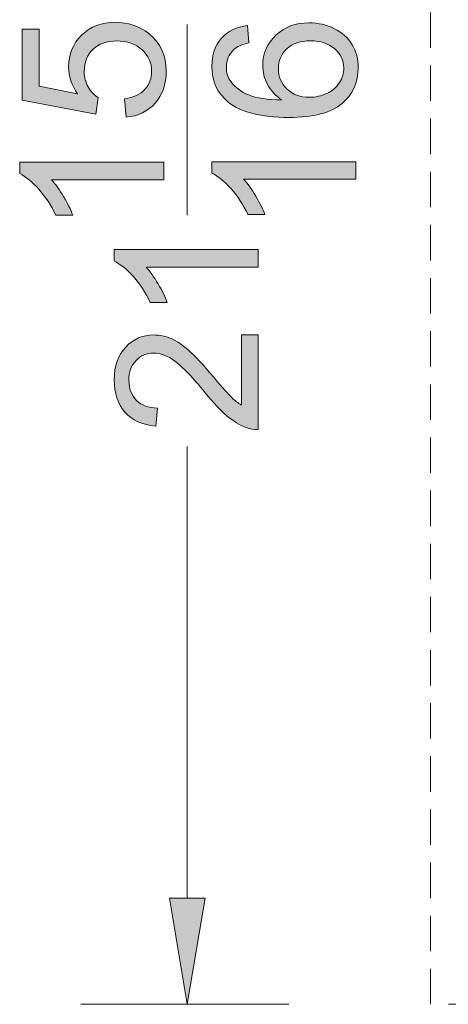
# Model space of a CAD drawing. Units: inches. Extents: x -43.3 to 51.3, y -7.7 to 18.7.
# Drawn here: x -43.3 to -37.2, y -7.7 to 6.2 of the extents above; entities that cross this region are included whole.
import ezdxf

# ---------------------------------------------------------------- set-up
doc = ezdxf.new("R2010")
doc.units = ezdxf.units.IN
doc.header["$MEASUREMENT"] = 0
doc.linetypes.add('AI-Linetype-0', pattern=[0.75, 0.5, -0.25])
doc.linetypes.add('AI-Linetype-3', pattern=[0.75, 0.5, -0.25])
doc.layers.add('Layer 1', color=7, linetype='Continuous', lineweight=0)

# ---------------------------------------------------------------- blocks, each defined once
blk = doc.blocks.new('Block_0')
at = {"layer": 'Layer 1', "true_color": 0x808080, "transparency": 33554687}
h = blk.add_hatch(color=8, dxfattribs=at)
h.dxf.hatch_style = 2
edge = h.paths.add_edge_path()
edge.add_spline(control_points=[(-41.771, 4.831), (-41.771, 4.831), (-41.793, 5.091), (-41.793, 5.091), (-41.666, 5.111), (-41.57, 5.155), (-41.506, 5.226), (-41.443, 5.296), (-41.411, 5.381), (-41.411, 5.48), (-41.411, 5.6), (-41.456, 5.701), (-41.546, 5.784), (-41.636, 5.866), (-41.755, 5.908), (-41.904, 5.908), (-42.046, 5.908), (-42.158, 5.868), (-42.24, 5.788), (-42.321, 5.709), (-42.362, 5.605), (-42.362, 5.476), (-42.362, 5.396), (-42.344, 5.324), (-42.308, 5.26), (-42.272, 5.195), (-42.224, 5.145), (-42.166, 5.108), (-42.166, 5.108), (-42.197, 4.875), (-42.197, 4.875), (-42.197, 4.875), (-43.235, 5.071), (-43.235, 5.071), (-43.235, 5.071), (-43.235, 6.076), (-43.235, 6.076), (-43.235, 6.076), (-42.998, 6.076), (-42.998, 6.076), (-42.998, 6.076), (-42.998, 5.269), (-42.998, 5.269), (-42.998, 5.269), (-42.455, 5.16), (-42.455, 5.16), (-42.539, 5.282), (-42.582, 5.409), (-42.582, 5.542), (-42.582, 5.719), (-42.521, 5.868), (-42.398, 5.989), (-42.276, 6.111), (-42.119, 6.171), (-41.926, 6.171), (-41.743, 6.171), (-41.585, 6.118), (-41.452, 6.011), (-41.288, 5.882), (-41.206, 5.705), (-41.206, 5.48), (-41.206, 5.296), (-41.258, 5.146), (-41.361, 5.03), (-41.464, 4.914), (-41.6, 4.847), (-41.771, 4.831)], knot_values=[0, 0, 0, 0, 1, 1, 1, 2, 2, 2, 3, 3, 3, 4, 4, 4, 5, 5, 5, 6, 6, 6, 7, 7, 7, 8, 8, 8, 9, 9, 9, 10, 10, 10, 11, 11, 11, 12, 12, 12, 13, 13, 13, 14, 14, 14, 15, 15, 15, 16, 16, 16, 17, 17, 17, 18, 18, 18, 19, 19, 19, 20, 20, 20, 21, 21, 21, 22, 22, 22, 22], degree=3, periodic=0)
h = blk.add_hatch(color=8, dxfattribs=at)
h.dxf.hatch_style = 2
edge = h.paths.add_edge_path()
edge.add_spline(control_points=[(-40.059, 6.127), (-40.059, 6.127), (-40.04, 5.88), (-40.04, 5.88), (-40.137, 5.858), (-40.208, 5.827), (-40.252, 5.786), (-40.323, 5.719), (-40.358, 5.636), (-40.358, 5.538), (-40.358, 5.459), (-40.336, 5.39), (-40.292, 5.33), (-40.235, 5.252), (-40.152, 5.19), (-40.042, 5.145), (-39.933, 5.1), (-39.777, 5.076), (-39.575, 5.075), (-39.666, 5.134), (-39.733, 5.207), (-39.778, 5.294), (-39.822, 5.38), (-39.844, 5.471), (-39.844, 5.566), (-39.844, 5.731), (-39.783, 5.872), (-39.661, 5.988), (-39.539, 6.105), (-39.382, 6.163), (-39.189, 6.163), (-39.062, 6.163), (-38.944, 6.136), (-38.835, 6.081), (-38.726, 6.026), (-38.642, 5.951), (-38.584, 5.855), (-38.526, 5.76), (-38.498, 5.651), (-38.498, 5.53), (-38.498, 5.323), (-38.574, 5.154), (-38.726, 5.024), (-38.878, 4.893), (-39.129, 4.828), (-39.478, 4.828), (-39.869, 4.828), (-40.153, 4.9), (-40.331, 5.044), (-40.485, 5.17), (-40.562, 5.34), (-40.562, 5.553), (-40.562, 5.712), (-40.518, 5.843), (-40.429, 5.944), (-40.339, 6.046), (-40.216, 6.107), (-40.059, 6.127)], knot_values=[0, 0, 0, 0, 1, 1, 1, 2, 2, 2, 3, 3, 3, 4, 4, 4, 5, 5, 5, 6, 6, 6, 7, 7, 7, 8, 8, 8, 9, 9, 9, 10, 10, 10, 11, 11, 11, 12, 12, 12, 13, 13, 13, 14, 14, 14, 15, 15, 15, 16, 16, 16, 17, 17, 17, 18, 18, 18, 19, 19, 19, 19], degree=3, periodic=0)
edge = h.paths.add_edge_path()
edge.add_spline(control_points=[(-39.187, 5.113), (-39.102, 5.113), (-39.02, 5.131), (-38.942, 5.168), (-38.863, 5.204), (-38.804, 5.255), (-38.763, 5.32), (-38.722, 5.385), (-38.702, 5.454), (-38.702, 5.526), (-38.702, 5.63), (-38.744, 5.721), (-38.829, 5.796), (-38.913, 5.871), (-39.028, 5.909), (-39.173, 5.909), (-39.313, 5.909), (-39.423, 5.872), (-39.504, 5.797), (-39.584, 5.723), (-39.624, 5.629), (-39.624, 5.516), (-39.624, 5.404), (-39.584, 5.309), (-39.504, 5.23), (-39.423, 5.152), (-39.318, 5.113), (-39.187, 5.113)], knot_values=[0, 0, 0, 0, 1, 1, 1, 2, 2, 2, 3, 3, 3, 4, 4, 4, 5, 5, 5, 6, 6, 6, 7, 7, 7, 8, 8, 8, 9, 9, 9, 9], degree=3, periodic=0)
edge.add_line((-39.187, 5.113), (-39.187, 5.113))
h = blk.add_hatch(color=8, dxfattribs=at)
h.dxf.hatch_style = 2
edge = h.paths.add_edge_path()
edge.add_spline(control_points=[(-41.241, 4.195), (-41.241, 4.195), (-41.241, 3.946), (-41.241, 3.946), (-41.241, 3.946), (-42.823, 3.946), (-42.823, 3.946), (-42.766, 3.887), (-42.709, 3.808), (-42.652, 3.711), (-42.595, 3.614), (-42.552, 3.527), (-42.524, 3.45), (-42.524, 3.45), (-42.764, 3.45), (-42.764, 3.45), (-42.829, 3.589), (-42.908, 3.71), (-43.001, 3.814), (-43.094, 3.918), (-43.184, 3.991), (-43.271, 4.035), (-43.271, 4.035), (-43.271, 4.195), (-43.271, 4.195), (-43.271, 4.195), (-41.241, 4.195), (-41.241, 4.195)], knot_values=[0, 0, 0, 0, 1, 1, 1, 2, 2, 2, 3, 3, 3, 4, 4, 4, 5, 5, 5, 6, 6, 6, 7, 7, 7, 8, 8, 8, 9, 9, 9, 9], degree=3, periodic=0)
h = blk.add_hatch(color=8, dxfattribs=at)
h.dxf.hatch_style = 2
edge = h.paths.add_edge_path()
edge.add_spline(control_points=[(-38.532, 4.203), (-38.532, 4.203), (-38.532, 3.955), (-38.532, 3.955), (-38.532, 3.955), (-40.114, 3.955), (-40.114, 3.955), (-40.057, 3.895), (-40, 3.816), (-39.943, 3.719), (-39.886, 3.622), (-39.843, 3.535), (-39.815, 3.458), (-39.815, 3.458), (-40.055, 3.458), (-40.055, 3.458), (-40.12, 3.597), (-40.199, 3.718), (-40.292, 3.822), (-40.385, 3.926), (-40.475, 4), (-40.562, 4.043), (-40.562, 4.043), (-40.562, 4.203), (-40.562, 4.203), (-40.562, 4.203), (-38.532, 4.203), (-38.532, 4.203)], knot_values=[0, 0, 0, 0, 1, 1, 1, 2, 2, 2, 3, 3, 3, 4, 4, 4, 5, 5, 5, 6, 6, 6, 7, 7, 7, 8, 8, 8, 9, 9, 9, 9], degree=3, periodic=0)
h = blk.add_hatch(color=8, dxfattribs=at)
h.dxf.hatch_style = 2
edge = h.paths.add_edge_path()
edge.add_spline(control_points=[(-39.908, 2.962), (-39.908, 2.962), (-39.908, 2.714), (-39.908, 2.714), (-39.908, 2.714), (-41.49, 2.714), (-41.49, 2.714), (-41.433, 2.654), (-41.376, 2.576), (-41.319, 2.479), (-41.262, 2.382), (-41.219, 2.295), (-41.19, 2.217), (-41.19, 2.217), (-41.43, 2.217), (-41.43, 2.217), (-41.496, 2.356), (-41.575, 2.478), (-41.668, 2.582), (-41.761, 2.685), (-41.851, 2.759), (-41.938, 2.802), (-41.938, 2.802), (-41.938, 2.962), (-41.938, 2.962), (-41.938, 2.962), (-39.908, 2.962), (-39.908, 2.962)], knot_values=[0, 0, 0, 0, 1, 1, 1, 2, 2, 2, 3, 3, 3, 4, 4, 4, 5, 5, 5, 6, 6, 6, 7, 7, 7, 8, 8, 8, 9, 9, 9, 9], degree=3, periodic=0)
h = blk.add_hatch(color=8, dxfattribs=at)
h.dxf.hatch_style = 2
edge = h.paths.add_edge_path()
edge.add_spline(control_points=[(-40.146, 1.761), (-40.146, 1.761), (-39.908, 1.761), (-39.908, 1.761), (-39.908, 1.761), (-39.908, 0.424), (-39.908, 0.424), (-39.967, 0.422), (-40.025, 0.432), (-40.08, 0.453), (-40.171, 0.487), (-40.261, 0.542), (-40.349, 0.617), (-40.437, 0.692), (-40.539, 0.8), (-40.655, 0.941), (-40.835, 1.161), (-40.978, 1.31), (-41.084, 1.387), (-41.189, 1.464), (-41.288, 1.503), (-41.382, 1.503), (-41.481, 1.503), (-41.564, 1.468), (-41.631, 1.397), (-41.699, 1.327), (-41.732, 1.235), (-41.732, 1.122), (-41.732, 1.003), (-41.697, 0.907), (-41.625, 0.835), (-41.553, 0.764), (-41.454, 0.727), (-41.327, 0.726), (-41.327, 0.726), (-41.353, 0.471), (-41.353, 0.471), (-41.544, 0.489), (-41.689, 0.554), (-41.788, 0.668), (-41.888, 0.782), (-41.938, 0.935), (-41.938, 1.128), (-41.938, 1.322), (-41.884, 1.475), (-41.777, 1.588), (-41.669, 1.701), (-41.536, 1.758), (-41.377, 1.758), (-41.296, 1.758), (-41.216, 1.741), (-41.138, 1.708), (-41.06, 1.675), (-40.978, 1.62), (-40.891, 1.544), (-40.805, 1.467), (-40.686, 1.339), (-40.535, 1.161), (-40.41, 1.012), (-40.325, 0.916), (-40.281, 0.874), (-40.236, 0.832), (-40.191, 0.797), (-40.146, 0.769), (-40.146, 0.769), (-40.146, 1.761), (-40.146, 1.761)], knot_values=[0, 0, 0, 0, 1, 1, 1, 2, 2, 2, 3, 3, 3, 4, 4, 4, 5, 5, 5, 6, 6, 6, 7, 7, 7, 8, 8, 8, 9, 9, 9, 10, 10, 10, 11, 11, 11, 12, 12, 12, 13, 13, 13, 14, 14, 14, 15, 15, 15, 16, 16, 16, 17, 17, 17, 18, 18, 18, 19, 19, 19, 20, 20, 20, 21, 21, 21, 22, 22, 22, 22], degree=3, periodic=0)
h = blk.add_hatch(color=8, dxfattribs=at)
h.dxf.hatch_style = 2
h.paths.add_polyline_path([(-41.158, -6.189), (-40.658, -6.189), (-40.908, -7.689)])
at = {"layer": 'Layer 1', "color": 8, "linetype": 'AI-Linetype-0', "lineweight": 0, "true_color": 0x808080}
blk.add_line((-37.477, -7.689), (-37.477, 14.248), dxfattribs=at)
at = {"layer": 'Layer 1', "color": 8, "lineweight": 0, "true_color": 0x808080}
for p, q in [((-40.908, 3.447), (-40.908, 6.138)), ((-40.908, -6.189), (-40.908, 0.182)), ((-39.477, -7.689), (-42.408, -7.689))]:
    blk.add_line(p, q, dxfattribs=at)
at = {"layer": 'Layer 1', "color": 8, "linetype": 'AI-Linetype-3', "lineweight": 0, "true_color": 0x808080}
blk.add_line((-4.477, -7.689), (-37.477, -7.689), dxfattribs=at)
at = {"layer": 'Layer 1', "color": 18, "lineweight": 0, "true_color": 0x000000}
blk.add_lwpolyline([(-41.158, -6.189), (-40.658, -6.189), (-40.908, -7.689), (-40.908, -7.689)], close=True, dxfattribs=at)
at = {"layer": 'Layer 1'}
blk.add_lwpolyline([(-41.158, -6.189), (-40.658, -6.189), (-40.908, -7.689)], close=True, dxfattribs=at)
at = {"layer": 'Layer 1', "color": 18, "lineweight": 0, "true_color": 0x000000}
for points, knots in [([(-41.771, 4.831), (-41.771, 4.831), (-41.793, 5.091), (-41.793, 5.091), (-41.666, 5.111), (-41.57, 5.155), (-41.506, 5.226), (-41.443, 5.296), (-41.411, 5.381), (-41.411, 5.48), (-41.411, 5.6), (-41.456, 5.701), (-41.546, 5.784), (-41.636, 5.866), (-41.755, 5.908), (-41.904, 5.908), (-42.046, 5.908), (-42.158, 5.868), (-42.24, 5.788), (-42.321, 5.709), (-42.362, 5.605), (-42.362, 5.476), (-42.362, 5.396), (-42.344, 5.324), (-42.308, 5.26), (-42.272, 5.195), (-42.224, 5.145), (-42.166, 5.108), (-42.166, 5.108), (-42.197, 4.875), (-42.197, 4.875), (-42.197, 4.875), (-43.235, 5.071), (-43.235, 5.071), (-43.235, 5.071), (-43.235, 6.076), (-43.235, 6.076), (-43.235, 6.076), (-42.998, 6.076), (-42.998, 6.076), (-42.998, 6.076), (-42.998, 5.269), (-42.998, 5.269), (-42.998, 5.269), (-42.455, 5.16), (-42.455, 5.16), (-42.539, 5.282), (-42.582, 5.409), (-42.582, 5.542), (-42.582, 5.719), (-42.521, 5.868), (-42.398, 5.989), (-42.276, 6.111), (-42.119, 6.171), (-41.926, 6.171), (-41.743, 6.171), (-41.585, 6.118), (-41.452, 6.011), (-41.288, 5.882), (-41.206, 5.705), (-41.206, 5.48), (-41.206, 5.296), (-41.258, 5.146), (-41.361, 5.03), (-41.464, 4.914), (-41.6, 4.847), (-41.771, 4.831)], [0, 0, 0, 0, 1, 1, 1, 2, 2, 2, 3, 3, 3, 4, 4, 4, 5, 5, 5, 6, 6, 6, 7, 7, 7, 8, 8, 8, 9, 9, 9, 10, 10, 10, 11, 11, 11, 12, 12, 12, 13, 13, 13, 14, 14, 14, 15, 15, 15, 16, 16, 16, 17, 17, 17, 18, 18, 18, 19, 19, 19, 20, 20, 20, 21, 21, 21, 22, 22, 22, 22]), ([(-40.059, 6.127), (-40.059, 6.127), (-40.04, 5.88), (-40.04, 5.88), (-40.137, 5.858), (-40.208, 5.827), (-40.252, 5.786), (-40.323, 5.719), (-40.358, 5.636), (-40.358, 5.538), (-40.358, 5.459), (-40.336, 5.39), (-40.292, 5.33), (-40.235, 5.252), (-40.152, 5.19), (-40.042, 5.145), (-39.933, 5.1), (-39.777, 5.076), (-39.575, 5.075), (-39.666, 5.134), (-39.733, 5.207), (-39.778, 5.294), (-39.822, 5.38), (-39.844, 5.471), (-39.844, 5.566), (-39.844, 5.731), (-39.783, 5.872), (-39.661, 5.988), (-39.539, 6.105), (-39.382, 6.163), (-39.189, 6.163), (-39.062, 6.163), (-38.944, 6.136), (-38.835, 6.081), (-38.726, 6.026), (-38.642, 5.951), (-38.584, 5.855), (-38.526, 5.76), (-38.498, 5.651), (-38.498, 5.53), (-38.498, 5.323), (-38.574, 5.154), (-38.726, 5.024), (-38.878, 4.893), (-39.129, 4.828), (-39.478, 4.828), (-39.869, 4.828), (-40.153, 4.9), (-40.331, 5.044), (-40.485, 5.17), (-40.562, 5.34), (-40.562, 5.553), (-40.562, 5.712), (-40.518, 5.843), (-40.429, 5.944), (-40.339, 6.046), (-40.216, 6.107), (-40.059, 6.127)], [0, 0, 0, 0, 1, 1, 1, 2, 2, 2, 3, 3, 3, 4, 4, 4, 5, 5, 5, 6, 6, 6, 7, 7, 7, 8, 8, 8, 9, 9, 9, 10, 10, 10, 11, 11, 11, 12, 12, 12, 13, 13, 13, 14, 14, 14, 15, 15, 15, 16, 16, 16, 17, 17, 17, 18, 18, 18, 19, 19, 19, 19]), ([(-39.187, 5.113), (-39.102, 5.113), (-39.02, 5.131), (-38.942, 5.168), (-38.863, 5.204), (-38.804, 5.255), (-38.763, 5.32), (-38.722, 5.385), (-38.702, 5.454), (-38.702, 5.526), (-38.702, 5.63), (-38.744, 5.721), (-38.829, 5.796), (-38.913, 5.871), (-39.028, 5.909), (-39.173, 5.909), (-39.313, 5.909), (-39.423, 5.872), (-39.504, 5.797), (-39.584, 5.723), (-39.624, 5.629), (-39.624, 5.516), (-39.624, 5.404), (-39.584, 5.309), (-39.504, 5.23), (-39.423, 5.152), (-39.318, 5.113), (-39.187, 5.113)], [0, 0, 0, 0, 1, 1, 1, 2, 2, 2, 3, 3, 3, 4, 4, 4, 5, 5, 5, 6, 6, 6, 7, 7, 7, 8, 8, 8, 9, 9, 9, 9]), ([(-41.241, 4.195), (-41.241, 4.195), (-41.241, 3.946), (-41.241, 3.946), (-41.241, 3.946), (-42.823, 3.946), (-42.823, 3.946), (-42.766, 3.887), (-42.709, 3.808), (-42.652, 3.711), (-42.595, 3.614), (-42.552, 3.527), (-42.524, 3.45), (-42.524, 3.45), (-42.764, 3.45), (-42.764, 3.45), (-42.829, 3.589), (-42.908, 3.71), (-43.001, 3.814), (-43.094, 3.918), (-43.184, 3.991), (-43.271, 4.035), (-43.271, 4.035), (-43.271, 4.195), (-43.271, 4.195), (-43.271, 4.195), (-41.241, 4.195), (-41.241, 4.195)], [0, 0, 0, 0, 1, 1, 1, 2, 2, 2, 3, 3, 3, 4, 4, 4, 5, 5, 5, 6, 6, 6, 7, 7, 7, 8, 8, 8, 9, 9, 9, 9]), ([(-38.532, 4.203), (-38.532, 4.203), (-38.532, 3.955), (-38.532, 3.955), (-38.532, 3.955), (-40.114, 3.955), (-40.114, 3.955), (-40.057, 3.895), (-40, 3.816), (-39.943, 3.719), (-39.886, 3.622), (-39.843, 3.535), (-39.815, 3.458), (-39.815, 3.458), (-40.055, 3.458), (-40.055, 3.458), (-40.12, 3.597), (-40.199, 3.718), (-40.292, 3.822), (-40.385, 3.926), (-40.475, 4), (-40.562, 4.043), (-40.562, 4.043), (-40.562, 4.203), (-40.562, 4.203), (-40.562, 4.203), (-38.532, 4.203), (-38.532, 4.203)], [0, 0, 0, 0, 1, 1, 1, 2, 2, 2, 3, 3, 3, 4, 4, 4, 5, 5, 5, 6, 6, 6, 7, 7, 7, 8, 8, 8, 9, 9, 9, 9]), ([(-39.908, 2.962), (-39.908, 2.962), (-39.908, 2.714), (-39.908, 2.714), (-39.908, 2.714), (-41.49, 2.714), (-41.49, 2.714), (-41.433, 2.654), (-41.376, 2.576), (-41.319, 2.479), (-41.262, 2.382), (-41.219, 2.295), (-41.19, 2.217), (-41.19, 2.217), (-41.43, 2.217), (-41.43, 2.217), (-41.496, 2.356), (-41.575, 2.478), (-41.668, 2.582), (-41.761, 2.685), (-41.851, 2.759), (-41.938, 2.802), (-41.938, 2.802), (-41.938, 2.962), (-41.938, 2.962), (-41.938, 2.962), (-39.908, 2.962), (-39.908, 2.962)], [0, 0, 0, 0, 1, 1, 1, 2, 2, 2, 3, 3, 3, 4, 4, 4, 5, 5, 5, 6, 6, 6, 7, 7, 7, 8, 8, 8, 9, 9, 9, 9]), ([(-40.146, 1.761), (-40.146, 1.761), (-39.908, 1.761), (-39.908, 1.761), (-39.908, 1.761), (-39.908, 0.424), (-39.908, 0.424), (-39.967, 0.422), (-40.025, 0.432), (-40.08, 0.453), (-40.171, 0.487), (-40.261, 0.542), (-40.349, 0.617), (-40.437, 0.692), (-40.539, 0.8), (-40.655, 0.941), (-40.835, 1.161), (-40.978, 1.31), (-41.084, 1.387), (-41.189, 1.464), (-41.288, 1.503), (-41.382, 1.503), (-41.481, 1.503), (-41.564, 1.468), (-41.631, 1.397), (-41.699, 1.327), (-41.732, 1.235), (-41.732, 1.122), (-41.732, 1.003), (-41.697, 0.907), (-41.625, 0.835), (-41.553, 0.764), (-41.454, 0.727), (-41.327, 0.726), (-41.327, 0.726), (-41.353, 0.471), (-41.353, 0.471), (-41.544, 0.489), (-41.689, 0.554), (-41.788, 0.668), (-41.888, 0.782), (-41.938, 0.935), (-41.938, 1.128), (-41.938, 1.322), (-41.884, 1.475), (-41.777, 1.588), (-41.669, 1.701), (-41.536, 1.758), (-41.377, 1.758), (-41.296, 1.758), (-41.216, 1.741), (-41.138, 1.708), (-41.06, 1.675), (-40.978, 1.62), (-40.891, 1.544), (-40.805, 1.467), (-40.686, 1.339), (-40.535, 1.161), (-40.41, 1.012), (-40.325, 0.916), (-40.281, 0.874), (-40.236, 0.832), (-40.191, 0.797), (-40.146, 0.769), (-40.146, 0.769), (-40.146, 1.761), (-40.146, 1.761)], [0, 0, 0, 0, 1, 1, 1, 2, 2, 2, 3, 3, 3, 4, 4, 4, 5, 5, 5, 6, 6, 6, 7, 7, 7, 8, 8, 8, 9, 9, 9, 10, 10, 10, 11, 11, 11, 12, 12, 12, 13, 13, 13, 14, 14, 14, 15, 15, 15, 16, 16, 16, 17, 17, 17, 18, 18, 18, 19, 19, 19, 20, 20, 20, 21, 21, 21, 22, 22, 22, 22])]:
    blk.add_open_spline(points, degree=3, knots=knots, dxfattribs=at)
at = {"layer": 'Layer 1'}
for points, knots in [([(-41.771, 4.831), (-41.771, 4.831), (-41.793, 5.091), (-41.793, 5.091), (-41.666, 5.111), (-41.57, 5.155), (-41.506, 5.226), (-41.443, 5.296), (-41.411, 5.381), (-41.411, 5.48), (-41.411, 5.6), (-41.456, 5.701), (-41.546, 5.784), (-41.636, 5.866), (-41.755, 5.908), (-41.904, 5.908), (-42.046, 5.908), (-42.158, 5.868), (-42.24, 5.788), (-42.321, 5.709), (-42.362, 5.605), (-42.362, 5.476), (-42.362, 5.396), (-42.344, 5.324), (-42.308, 5.26), (-42.272, 5.195), (-42.224, 5.145), (-42.166, 5.108), (-42.166, 5.108), (-42.197, 4.875), (-42.197, 4.875), (-42.197, 4.875), (-43.235, 5.071), (-43.235, 5.071), (-43.235, 5.071), (-43.235, 6.076), (-43.235, 6.076), (-43.235, 6.076), (-42.998, 6.076), (-42.998, 6.076), (-42.998, 6.076), (-42.998, 5.269), (-42.998, 5.269), (-42.998, 5.269), (-42.455, 5.16), (-42.455, 5.16), (-42.539, 5.282), (-42.582, 5.409), (-42.582, 5.542), (-42.582, 5.719), (-42.521, 5.868), (-42.398, 5.989), (-42.276, 6.111), (-42.119, 6.171), (-41.926, 6.171), (-41.743, 6.171), (-41.585, 6.118), (-41.452, 6.011), (-41.288, 5.882), (-41.206, 5.705), (-41.206, 5.48), (-41.206, 5.296), (-41.258, 5.146), (-41.361, 5.03), (-41.464, 4.914), (-41.6, 4.847), (-41.771, 4.831)], [0, 0, 0, 0, 1, 1, 1, 2, 2, 2, 3, 3, 3, 4, 4, 4, 5, 5, 5, 6, 6, 6, 7, 7, 7, 8, 8, 8, 9, 9, 9, 10, 10, 10, 11, 11, 11, 12, 12, 12, 13, 13, 13, 14, 14, 14, 15, 15, 15, 16, 16, 16, 17, 17, 17, 18, 18, 18, 19, 19, 19, 20, 20, 20, 21, 21, 21, 22, 22, 22, 22]), ([(-40.059, 6.127), (-40.059, 6.127), (-40.04, 5.88), (-40.04, 5.88), (-40.137, 5.858), (-40.208, 5.827), (-40.252, 5.786), (-40.323, 5.719), (-40.358, 5.636), (-40.358, 5.538), (-40.358, 5.459), (-40.336, 5.39), (-40.292, 5.33), (-40.235, 5.252), (-40.152, 5.19), (-40.042, 5.145), (-39.933, 5.1), (-39.777, 5.076), (-39.575, 5.075), (-39.666, 5.134), (-39.733, 5.207), (-39.778, 5.294), (-39.822, 5.38), (-39.844, 5.471), (-39.844, 5.566), (-39.844, 5.731), (-39.783, 5.872), (-39.661, 5.988), (-39.539, 6.105), (-39.382, 6.163), (-39.189, 6.163), (-39.062, 6.163), (-38.944, 6.136), (-38.835, 6.081), (-38.726, 6.026), (-38.642, 5.951), (-38.584, 5.855), (-38.526, 5.76), (-38.498, 5.651), (-38.498, 5.53), (-38.498, 5.323), (-38.574, 5.154), (-38.726, 5.024), (-38.878, 4.893), (-39.129, 4.828), (-39.478, 4.828), (-39.869, 4.828), (-40.153, 4.9), (-40.331, 5.044), (-40.485, 5.17), (-40.562, 5.34), (-40.562, 5.553), (-40.562, 5.712), (-40.518, 5.843), (-40.429, 5.944), (-40.339, 6.046), (-40.216, 6.107), (-40.059, 6.127)], [0, 0, 0, 0, 1, 1, 1, 2, 2, 2, 3, 3, 3, 4, 4, 4, 5, 5, 5, 6, 6, 6, 7, 7, 7, 8, 8, 8, 9, 9, 9, 10, 10, 10, 11, 11, 11, 12, 12, 12, 13, 13, 13, 14, 14, 14, 15, 15, 15, 16, 16, 16, 17, 17, 17, 18, 18, 18, 19, 19, 19, 19]), ([(-39.187, 5.113), (-39.102, 5.113), (-39.02, 5.131), (-38.942, 5.168), (-38.863, 5.204), (-38.804, 5.255), (-38.763, 5.32), (-38.722, 5.385), (-38.702, 5.454), (-38.702, 5.526), (-38.702, 5.63), (-38.744, 5.721), (-38.829, 5.796), (-38.913, 5.871), (-39.028, 5.909), (-39.173, 5.909), (-39.313, 5.909), (-39.423, 5.872), (-39.504, 5.797), (-39.584, 5.723), (-39.624, 5.629), (-39.624, 5.516), (-39.624, 5.404), (-39.584, 5.309), (-39.504, 5.23), (-39.423, 5.152), (-39.318, 5.113), (-39.187, 5.113)], [0, 0, 0, 0, 1, 1, 1, 2, 2, 2, 3, 3, 3, 4, 4, 4, 5, 5, 5, 6, 6, 6, 7, 7, 7, 8, 8, 8, 9, 9, 9, 9]), ([(-41.241, 4.195), (-41.241, 4.195), (-41.241, 3.946), (-41.241, 3.946), (-41.241, 3.946), (-42.823, 3.946), (-42.823, 3.946), (-42.766, 3.887), (-42.709, 3.808), (-42.652, 3.711), (-42.595, 3.614), (-42.552, 3.527), (-42.524, 3.45), (-42.524, 3.45), (-42.764, 3.45), (-42.764, 3.45), (-42.829, 3.589), (-42.908, 3.71), (-43.001, 3.814), (-43.094, 3.918), (-43.184, 3.991), (-43.271, 4.035), (-43.271, 4.035), (-43.271, 4.195), (-43.271, 4.195), (-43.271, 4.195), (-41.241, 4.195), (-41.241, 4.195)], [0, 0, 0, 0, 1, 1, 1, 2, 2, 2, 3, 3, 3, 4, 4, 4, 5, 5, 5, 6, 6, 6, 7, 7, 7, 8, 8, 8, 9, 9, 9, 9]), ([(-38.532, 4.203), (-38.532, 4.203), (-38.532, 3.955), (-38.532, 3.955), (-38.532, 3.955), (-40.114, 3.955), (-40.114, 3.955), (-40.057, 3.895), (-40, 3.816), (-39.943, 3.719), (-39.886, 3.622), (-39.843, 3.535), (-39.815, 3.458), (-39.815, 3.458), (-40.055, 3.458), (-40.055, 3.458), (-40.12, 3.597), (-40.199, 3.718), (-40.292, 3.822), (-40.385, 3.926), (-40.475, 4), (-40.562, 4.043), (-40.562, 4.043), (-40.562, 4.203), (-40.562, 4.203), (-40.562, 4.203), (-38.532, 4.203), (-38.532, 4.203)], [0, 0, 0, 0, 1, 1, 1, 2, 2, 2, 3, 3, 3, 4, 4, 4, 5, 5, 5, 6, 6, 6, 7, 7, 7, 8, 8, 8, 9, 9, 9, 9]), ([(-39.908, 2.962), (-39.908, 2.962), (-39.908, 2.714), (-39.908, 2.714), (-39.908, 2.714), (-41.49, 2.714), (-41.49, 2.714), (-41.433, 2.654), (-41.376, 2.576), (-41.319, 2.479), (-41.262, 2.382), (-41.219, 2.295), (-41.19, 2.217), (-41.19, 2.217), (-41.43, 2.217), (-41.43, 2.217), (-41.496, 2.356), (-41.575, 2.478), (-41.668, 2.582), (-41.761, 2.685), (-41.851, 2.759), (-41.938, 2.802), (-41.938, 2.802), (-41.938, 2.962), (-41.938, 2.962), (-41.938, 2.962), (-39.908, 2.962), (-39.908, 2.962)], [0, 0, 0, 0, 1, 1, 1, 2, 2, 2, 3, 3, 3, 4, 4, 4, 5, 5, 5, 6, 6, 6, 7, 7, 7, 8, 8, 8, 9, 9, 9, 9]), ([(-40.146, 1.761), (-40.146, 1.761), (-39.908, 1.761), (-39.908, 1.761), (-39.908, 1.761), (-39.908, 0.424), (-39.908, 0.424), (-39.967, 0.422), (-40.025, 0.432), (-40.08, 0.453), (-40.171, 0.487), (-40.261, 0.542), (-40.349, 0.617), (-40.437, 0.692), (-40.539, 0.8), (-40.655, 0.941), (-40.835, 1.161), (-40.978, 1.31), (-41.084, 1.387), (-41.189, 1.464), (-41.288, 1.503), (-41.382, 1.503), (-41.481, 1.503), (-41.564, 1.468), (-41.631, 1.397), (-41.699, 1.327), (-41.732, 1.235), (-41.732, 1.122), (-41.732, 1.003), (-41.697, 0.907), (-41.625, 0.835), (-41.553, 0.764), (-41.454, 0.727), (-41.327, 0.726), (-41.327, 0.726), (-41.353, 0.471), (-41.353, 0.471), (-41.544, 0.489), (-41.689, 0.554), (-41.788, 0.668), (-41.888, 0.782), (-41.938, 0.935), (-41.938, 1.128), (-41.938, 1.322), (-41.884, 1.475), (-41.777, 1.588), (-41.669, 1.701), (-41.536, 1.758), (-41.377, 1.758), (-41.296, 1.758), (-41.216, 1.741), (-41.138, 1.708), (-41.06, 1.675), (-40.978, 1.62), (-40.891, 1.544), (-40.805, 1.467), (-40.686, 1.339), (-40.535, 1.161), (-40.41, 1.012), (-40.325, 0.916), (-40.281, 0.874), (-40.236, 0.832), (-40.191, 0.797), (-40.146, 0.769), (-40.146, 0.769), (-40.146, 1.761), (-40.146, 1.761)], [0, 0, 0, 0, 1, 1, 1, 2, 2, 2, 3, 3, 3, 4, 4, 4, 5, 5, 5, 6, 6, 6, 7, 7, 7, 8, 8, 8, 9, 9, 9, 10, 10, 10, 11, 11, 11, 12, 12, 12, 13, 13, 13, 14, 14, 14, 15, 15, 15, 16, 16, 16, 17, 17, 17, 18, 18, 18, 19, 19, 19, 20, 20, 20, 21, 21, 21, 22, 22, 22, 22])]:
    blk.add_open_spline(points, degree=3, knots=knots, dxfattribs=at)

msp = doc.modelspace()

# ---------------------------------------------------------------- block references
at = {"layer": 'Layer 1'}
msp.add_blockref('Block_0', (0, 0), dxfattribs=at)

doc.saveas('drawing.dxf')
